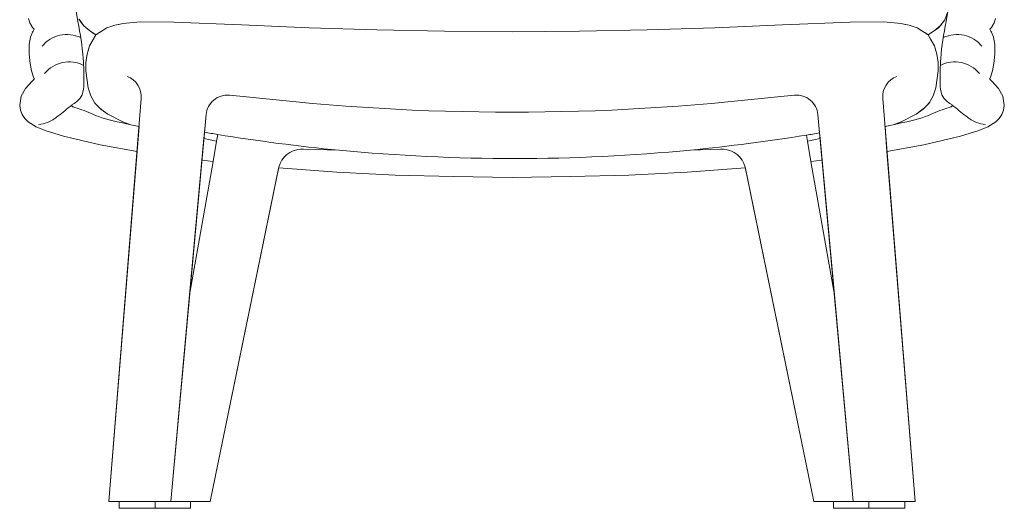
# Model space of a CAD drawing. Units: centimetres. Extents: x 13383 to 13704, y 0 to 242.
# Drawn here: x 13439 to 13508, y 133 to 167 of the extents above; entities that cross this region are included whole.
import ezdxf

# ---------------------------------------------------------------- set-up
doc = ezdxf.new("R2010")
doc.units = ezdxf.units.CM
doc.layers.get('0').update_dxf_attribs({"lineweight": 13})

msp = doc.modelspace()

# ---------------------------------------------------------------- linework, layer by layer
for p, q in [((13447.158, 163.213), (13446.958, 163.285)), ((13447.947, 161.753), (13445.682, 133.577)), ((13454.108, 161.98), (13455.285, 161.872)), ((13499.733, 161.753), (13501.997, 133.577)), ((13450.004, 133.577), (13452.478, 160.622)), ((13497.675, 133.577), (13495.201, 160.622)), ((13452.76, 133.577), (13457.558, 156.952)), ((13494.919, 133.577), (13490.121, 156.952)), ((13445.682, 133.577), (13450.004, 133.577)), ((13450.004, 133.577), (13452.76, 133.577)), ((13497.675, 133.577), (13494.919, 133.577)), ((13501.997, 133.577), (13497.675, 133.577))]:
    msp.add_line(p, q)
for points in [[(13443.594, 167.294), (13443.684, 167.166), (13443.755, 167.067), (13443.928, 166.821), (13444.075, 166.699), (13444.55, 166.342), (13444.779, 166.202), (13444.335, 165.421), (13444.257, 165.168), (13444.16, 164.854), (13444.124, 164.597), (13444.079, 164.268), (13444.077, 163.957), (13444.075, 163.678), (13444.236, 162.495), (13444.326, 162.213), (13444.417, 161.931), (13444.564, 161.676), (13444.711, 161.421), (13444.897, 161.228), (13445.031, 161.089), (13445.304, 160.869), (13445.608, 160.66), (13446.654, 160.105), (13446.885, 160.026), (13447.21, 159.916), (13447.789, 159.787), (13447.649, 158.049), (13445.064, 158.513), (13442.504, 159.12), (13441.233, 159.521), (13440.607, 159.763), (13440.045, 160.106), (13439.811, 160.341), (13439.624, 160.62), (13439.5, 160.931), (13439.455, 161.262), (13439.565, 161.91), (13439.85, 162.453), (13440.324, 162.958), (13440.401, 163.026), (13440.476, 163.09), (13440.483, 163.096), (13440.474, 163.118), (13440.427, 163.234), (13440.278, 163.673), (13440.18, 164.188), (13440.127, 164.851), (13440.128, 165.508), (13440.205, 166.026), (13440.355, 166.381), (13440.387, 166.457), (13440.438, 166.554), (13440.46, 166.595), (13440.45, 166.605), (13440.331, 166.737), (13440.315, 166.764), (13440.16, 167.027), (13440.064, 167.345)], [(13504.261, 167.765), (13504.067, 167.25), (13503.749, 166.812), (13503.327, 166.465), (13503.071, 166.305), (13502.903, 166.2), (13502.897, 166.204), (13502.668, 166.347), (13502.417, 166.504), (13502.133, 166.682), (13501.933, 166.751), (13501.574, 166.875), (13501.327, 166.925), (13500.992, 166.992), (13499.816, 167.107), (13497.448, 167.076), (13492.728, 166.888), (13488.009, 166.689), (13483.286, 166.549), (13478.563, 166.446), (13473.84, 166.41), (13469.116, 166.446), (13464.393, 166.549), (13459.67, 166.689), (13454.951, 166.888), (13450.231, 167.076), (13447.863, 167.107), (13446.687, 166.992), (13446.356, 166.925), (13446.105, 166.875), (13445.752, 166.753), (13445.546, 166.682), (13445.296, 166.525), (13444.983, 166.329), (13444.782, 166.204), (13444.776, 166.2), (13444.608, 166.306), (13444.352, 166.466), (13443.928, 166.821), (13443.604, 167.279)], [(13507.615, 167.345), (13507.519, 167.027), (13507.364, 166.764), (13507.348, 166.737), (13507.229, 166.605), (13507.22, 166.595), (13507.241, 166.554), (13507.292, 166.457), (13507.324, 166.381), (13507.474, 166.026), (13507.551, 165.508), (13507.552, 164.851), (13507.499, 164.188), (13507.401, 163.673), (13507.252, 163.234), (13507.205, 163.118), (13507.196, 163.096), (13507.203, 163.09), (13507.278, 163.026), (13507.356, 162.958), (13507.829, 162.453), (13508.114, 161.91), (13508.224, 161.262), (13508.179, 160.931), (13508.056, 160.62), (13507.868, 160.341), (13507.634, 160.106), (13507.072, 159.763), (13506.446, 159.521), (13505.175, 159.12), (13502.615, 158.513), (13500.03, 158.049), (13499.896, 159.788), (13500.469, 159.916), (13500.8, 160.028), (13501.025, 160.105), (13502.071, 160.66), (13502.382, 160.874), (13502.649, 161.089), (13502.81, 161.257), (13502.996, 161.47), (13503.141, 161.721), (13503.263, 161.931), (13503.353, 162.213), (13503.443, 162.495), (13503.604, 163.678), (13503.602, 163.957), (13503.6, 164.268), (13503.56, 164.561), (13503.52, 164.854), (13503.419, 165.18), (13503.344, 165.421), (13502.904, 166.2), (13503.115, 166.327), (13503.618, 166.688), (13503.811, 166.898), (13503.912, 167.037), (13504.016, 167.179), (13504.096, 167.307)]]:
    msp.add_lwpolyline(points)
for points in [[(13469.116, 166.446), (13473.84, 166.41), (13478.563, 166.446), (13483.286, 166.549), (13488.009, 166.689), (13492.728, 166.888), (13497.448, 167.076), (13499.816, 167.107), (13500.992, 166.992), (13501.574, 166.875), (13502.133, 166.682), (13502.897, 166.204), (13502.9, 166.199), (13502.933, 166.141), (13503.078, 165.888), (13503.344, 165.421), (13503.52, 164.854), (13503.6, 164.268), (13503.604, 163.678), (13503.443, 162.495), (13503.263, 161.931), (13502.968, 161.421), (13502.557, 160.994), (13502.071, 160.66), (13501.025, 160.105), (13500.469, 159.916), (13499.891, 159.787), (13499.896, 159.72), (13500.03, 158.049), (13501.997, 133.577), (13501.285, 133.577), (13498.758, 133.577), (13497.675, 133.577), (13496.353, 148.026), (13495.493, 157.429), (13495.354, 158.95), (13495.319, 159.337), (13495.201, 160.622, 0.414214), (13493.571, 161.98), (13492.394, 161.872, -0.058386), (13455.285, 161.872), (13454.108, 161.98, 0.414214), (13452.478, 160.622), (13452.365, 159.388), (13452.325, 158.95), (13452.186, 157.429), (13451.326, 148.026), (13450.004, 133.577), (13448.921, 133.577), (13446.394, 133.577), (13445.682, 133.577), (13447.649, 158.049), (13447.783, 159.72), (13447.789, 159.787), (13447.21, 159.916), (13446.654, 160.105), (13445.608, 160.66), (13445.122, 160.994), (13444.711, 161.421), (13444.417, 161.931), (13444.236, 162.495), (13444.075, 163.678), (13444.079, 164.268), (13444.16, 164.854), (13444.335, 165.421), (13444.595, 165.877), (13444.744, 166.137), (13444.779, 166.199), (13444.782, 166.204), (13445.546, 166.682), (13446.105, 166.875), (13446.687, 166.992), (13447.863, 167.107), (13450.231, 167.076), (13454.951, 166.888), (13459.67, 166.689), (13464.393, 166.549)], [(13455.285, 161.872, 0.058386), (13492.394, 161.872), (13493.571, 161.98, -0.414214), (13495.201, 160.622), (13495.319, 159.337, -0.001817), (13494.4, 159.185, -0.015904), (13486.316, 158.143, -0.047991), (13461.77, 158.134, -0.016688), (13453.288, 159.233, -0.001825), (13452.365, 159.388), (13452.478, 160.622, -0.414214), (13454.108, 161.98)], [(13453.288, 159.233, 0.016688), (13461.77, 158.134), (13459.275, 158.194, 0.031317), (13459.072, 158.199, 0.336929), (13457.558, 156.952, 0.007592), (13457.548, 156.904), (13457.538, 156.857), (13452.76, 133.577), (13451.382, 133.577), (13450.004, 133.577), (13451.326, 148.026), (13452.957, 157.343), (13453.204, 158.756)], [(13452.365, 159.388, 0.001825), (13453.288, 159.233), (13453.204, 158.756), (13452.325, 158.95)], [(13486.316, 158.143, 0.015904), (13494.4, 159.185), (13494.475, 158.756), (13494.722, 157.343), (13496.353, 148.026), (13497.675, 133.577), (13496.297, 133.577), (13494.919, 133.577), (13490.141, 156.857, 0.007344), (13490.132, 156.904, 0.007592), (13490.121, 156.952, 0.336929), (13488.607, 158.199, 0.031317), (13488.404, 158.194)], [(13494.4, 159.185, 0.001817), (13495.319, 159.337), (13495.354, 158.95), (13494.475, 158.756)], [(13461.77, 158.134, 0.047991), (13486.316, 158.143), (13488.404, 158.194), (13488.607, 158.199, -0.336929), (13490.121, 156.952), (13490.132, 156.904), (13486.064, 156.602), (13481.994, 156.397), (13477.918, 156.29), (13473.84, 156.234), (13469.761, 156.29), (13465.685, 156.397), (13461.615, 156.602), (13457.548, 156.904), (13457.553, 156.928, -0.003796), (13457.558, 156.952, -0.336929), (13459.072, 158.199), (13459.275, 158.194)]]:
    msp.add_lwpolyline(points, format="xyb", close=True)
for points in [[(13452.325, 158.95), (13453.204, 158.756), (13452.957, 157.343), (13452.186, 157.429)], [(13494.475, 158.756), (13495.354, 158.95), (13495.493, 157.429), (13494.722, 157.343)], [(13446.394, 133.577), (13448.921, 133.577), (13448.921, 133.109), (13446.394, 133.109)], [(13448.921, 133.577), (13451.382, 133.577), (13451.382, 133.109), (13448.921, 133.109)], [(13498.758, 133.577), (13496.297, 133.577), (13496.297, 133.109), (13498.758, 133.109)], [(13501.285, 133.577), (13498.758, 133.577), (13498.758, 133.109), (13501.285, 133.109)]]:
    msp.add_lwpolyline(points, close=True)
for centre, radius, start, end in [((13442.751, 163.982), 2.237, 64.44824, 140.49521), ((13504.928, 163.982), 2.237, 39.50479, 115.55176), ((13442.92, 162.063), 2.237, 63.40999, 140.49521), ((13504.759, 162.063), 2.237, 39.50479, 116.59001), ((13446.451, 161.873), 1.5, 355.4051, 70.27772), ((13501.228, 161.873), 1.5, 109.72228, 184.5949)]:
    msp.add_arc(centre, radius, start, end)
for points in [[(13447.128, 159.938), (13444.973, 160.481), (13443.466, 161.074), (13443.086, 161.289), (13443.176, 161.352), (13443.501, 161.583), (13443.811, 162.007), (13443.931, 162.796), (13443.894, 164.54), (13443.527, 167.128), (13441.74, 178.673), (13440.775, 185.384), (13440.86, 186.436), (13441.557, 186.926), (13443.186, 187.178)], [(13500.552, 159.938), (13502.706, 160.481), (13504.213, 161.074), (13504.593, 161.289), (13504.503, 161.352), (13504.178, 161.583), (13503.868, 162.007), (13503.748, 162.796), (13503.785, 164.54), (13504.152, 167.128), (13505.939, 178.673), (13506.905, 185.384), (13506.82, 186.436), (13506.123, 186.926), (13504.493, 187.178)], [(13443.088, 161.291), (13442.123, 160.508), (13441.396, 160.066), (13440.771, 159.914)], [(13504.592, 161.291), (13505.556, 160.508), (13506.283, 160.066), (13506.908, 159.914)]]:
    msp.add_spline(points, degree=3)

doc.saveas('drawing.dxf')
